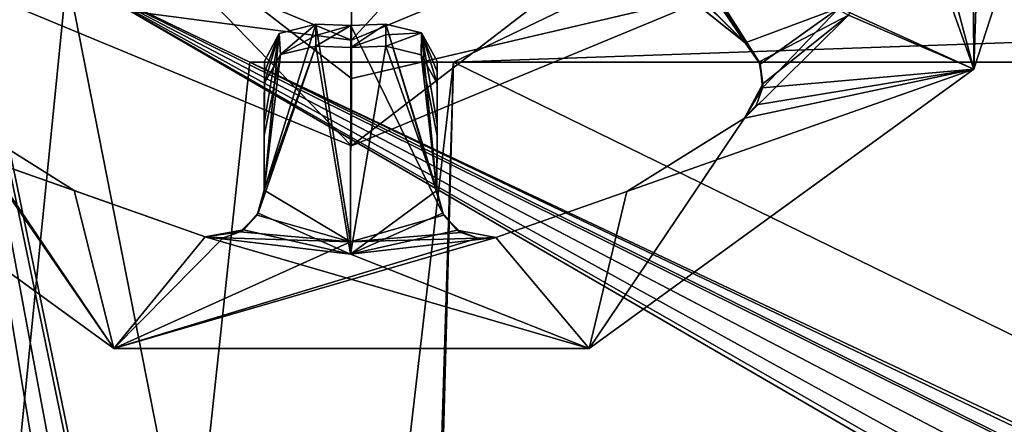
# Model space of a CAD drawing. Units: millimetres. Extents: x -325 to 325, y -1193 to 324.
# Drawn here: x -297 to -287, y -17 to -13 of the extents above; entities that cross this region are included whole.
import ezdxf

# ---------------------------------------------------------------- set-up
doc = ezdxf.new("R2010")
doc.units = ezdxf.units.MM
doc.header["$LTSCALE"] = 65.185185
for name, color, linetype in [('123', 7, 'CONTINUOUS'), ('124', 7, 'CONTINUOUS'), ('125', 7, 'CONTINUOUS'), ('127', 7, 'CONTINUOUS'), ('128', 7, 'CONTINUOUS'), ('129', 7, 'CONTINUOUS'), ('139', 7, 'CONTINUOUS'), ('141', 7, 'CONTINUOUS'), ('142', 7, 'CONTINUOUS'), ('143', 7, 'CONTINUOUS'), ('144', 7, 'CONTINUOUS'), ('157', 7, 'CONTINUOUS'), ('158', 7, 'CONTINUOUS'), ('170', 7, 'CONTINUOUS'), ('171', 7, 'CONTINUOUS'), ('172', 7, 'CONTINUOUS'), ('409', 7, 'CONTINUOUS'), ('440', 7, 'CONTINUOUS'), ('533', 7, 'CONTINUOUS'), ('534', 7, 'CONTINUOUS'), ('555', 7, 'CONTINUOUS'), ('617', 7, 'CONTINUOUS'), ('618', 7, 'CONTINUOUS'), ('619', 7, 'CONTINUOUS'), ('622', 7, 'CONTINUOUS'), ('624', 7, 'CONTINUOUS'), ('625', 7, 'CONTINUOUS')]:
    doc.layers.add(name, color=color, linetype=linetype)

msp = doc.modelspace()

# ---------------------------------------------------------------- linework, layer by layer
at = {"layer": '123', "color": 7, "linetype": 'Continuous'}
for points in [[(-287.028, -13.202, 298.6), (-286.874, -8.557, 298.6), (-285.5, -8.5, 298.6), (-287.028, -13.202, 298.6)], [(-286.874, -8.557, 298.6), (-287.028, -13.202, 298.6), (-287.044, -9.991, 298.6), (-286.874, -8.557, 298.6)], [(-287.028, -13.202, 298.6), (-287.52, -11.353, 298.6), (-287.044, -9.991, 298.6), (-287.028, -13.202, 298.6)], [(-288.329, -12.643, 298.6), (-287.52, -11.353, 298.6), (-287.028, -13.202, 298.6), (-288.329, -12.643, 298.6)], [(-289.411, -13.714, 298.6), (-288.329, -12.643, 298.6), (-287.028, -13.202, 298.6), (-289.411, -13.714, 298.6)], [(-299.972, -13.202, 298.6), (-297.607, -13.7, 298.6), (-296.384, -14.466, 298.6), (-299.972, -13.202, 298.6)], [(-299.972, -13.202, 298.6), (-295.024, -14.948, 298.6), (-295.972, -16.108, 298.6), (-299.972, -13.202, 298.6)], [(-295.024, -14.948, 298.6), (-299.972, -13.202, 298.6), (-296.384, -14.466, 298.6), (-295.024, -14.948, 298.6)], [(-291.028, -16.108, 298.6), (-289.411, -13.714, 298.6), (-287.028, -13.202, 298.6), (-291.028, -16.108, 298.6)], [(-289.411, -13.714, 298.6), (-291.028, -16.108, 298.6), (-290.637, -14.476, 298.6), (-289.411, -13.714, 298.6)], [(-291.028, -16.108, 298.6), (-291.999, -14.954, 298.6), (-290.637, -14.476, 298.6), (-291.028, -16.108, 298.6)], [(-295.972, -16.108, 298.6), (-295.024, -14.948, 298.6), (-291.028, -16.108, 298.6), (-295.972, -16.108, 298.6)], [(-295.024, -14.948, 298.6), (-293.512, -15.126, 298.6), (-291.028, -16.108, 298.6), (-295.024, -14.948, 298.6)], [(-293.512, -15.126, 298.6), (-291.999, -14.954, 298.6), (-291.028, -16.108, 298.6), (-293.512, -15.126, 298.6)]]:
    msp.add_3dface(points, dxfattribs=at)
at = {"layer": '124', "color": 7, "linetype": 'Continuous'}
for points in [[(-287.028, -13.202, 298.6), (-285.5, -8.5, 298.6), (-287.028, -13.202, 299), (-287.028, -13.202, 298.6)], [(-287.028, -13.202, 299), (-285.5, -8.5, 298.6), (-285.5, -8.5, 299), (-287.028, -13.202, 299)], [(-299.972, -13.202, 298.6), (-295.972, -16.108, 298.6), (-299.972, -13.202, 299), (-299.972, -13.202, 298.6)], [(-299.972, -13.202, 299), (-295.972, -16.108, 298.6), (-295.972, -16.108, 299), (-299.972, -13.202, 299)], [(-291.028, -16.108, 298.6), (-287.028, -13.202, 298.6), (-291.028, -16.108, 299), (-291.028, -16.108, 298.6)], [(-291.028, -16.108, 299), (-287.028, -13.202, 298.6), (-287.028, -13.202, 299), (-291.028, -16.108, 299)], [(-295.972, -16.108, 298.6), (-291.028, -16.108, 298.6), (-295.972, -16.108, 299), (-295.972, -16.108, 298.6)], [(-295.972, -16.108, 299), (-291.028, -16.108, 298.6), (-291.028, -16.108, 299), (-295.972, -16.108, 299)]]:
    msp.add_3dface(points, dxfattribs=at)
at = {"layer": '125', "color": 7, "linetype": 'Continuous'}
for points in [[(-287.028, -13.202, 299), (-285.5, -8.5, 299), (-287.52, -11.353, 299), (-287.028, -13.202, 299)], [(-287.63, -11.504, 299), (-287.028, -13.202, 299), (-287.52, -11.353, 299), (-287.63, -11.504, 299)], [(-288.427, -12.564, 299), (-287.028, -13.202, 299), (-287.63, -11.504, 299), (-288.427, -12.564, 299)], [(-288.427, -12.564, 299), (-289.225, -13.397, 299), (-287.028, -13.202, 299), (-288.427, -12.564, 299)], [(-299.972, -13.202, 299), (-295.972, -16.108, 299), (-297.73, -13.558, 299), (-299.972, -13.202, 299)], [(-291.028, -16.108, 299), (-287.028, -13.202, 299), (-290.637, -14.476, 299), (-291.028, -16.108, 299)], [(-290.637, -14.476, 299), (-287.028, -13.202, 299), (-289.411, -13.714, 299), (-290.637, -14.476, 299)], [(-289.411, -13.714, 299), (-287.028, -13.202, 299), (-289.288, -13.573, 299), (-289.411, -13.714, 299)], [(-287.028, -13.202, 299), (-289.225, -13.397, 299), (-289.288, -13.573, 299), (-287.028, -13.202, 299)], [(-297.73, -13.558, 299), (-295.972, -16.108, 299), (-297.607, -13.7, 299), (-297.73, -13.558, 299)], [(-297.607, -13.7, 299), (-295.972, -16.108, 299), (-296.384, -14.466, 299), (-297.607, -13.7, 299)], [(-296.384, -14.466, 299), (-295.972, -16.108, 299), (-295.024, -14.948, 299), (-296.384, -14.466, 299)], [(-291.999, -14.954, 299), (-291.028, -16.108, 299), (-290.637, -14.476, 299), (-291.999, -14.954, 299)], [(-295.024, -14.948, 299), (-295.972, -16.108, 299), (-294.837, -14.957, 299), (-295.024, -14.948, 299)], [(-295.972, -16.108, 299), (-291.028, -16.108, 299), (-291.999, -14.954, 299), (-295.972, -16.108, 299)], [(-292.186, -14.961, 299), (-295.972, -16.108, 299), (-291.999, -14.954, 299), (-292.186, -14.961, 299)], [(-293.511, -15, 299), (-294.66, -14.896, 299), (-294.837, -14.957, 299), (-293.511, -15, 299)], [(-292.362, -14.9, 299), (-293.511, -15, 299), (-292.186, -14.961, 299), (-292.362, -14.9, 299)], [(-295.972, -16.108, 299), (-293.511, -15, 299), (-294.837, -14.957, 299), (-295.972, -16.108, 299)], [(-293.511, -15, 299), (-295.972, -16.108, 299), (-292.186, -14.961, 299), (-293.511, -15, 299)]]:
    msp.add_3dface(points, dxfattribs=at)
at = {"layer": '127', "color": 7, "linetype": 'Continuous'}
for points in [[(-297.765, -13.131, 298.857), (-296.826, -11.146, 297.425), (-298.587, -12.546, 299), (-297.765, -13.131, 298.857)], [(-296.587, -11.421, 297.425), (-296.826, -11.146, 297.425), (-297.765, -13.131, 298.857), (-296.587, -11.421, 297.425)], [(-297.608, -12.916, 298.672), (-296.587, -11.421, 297.425), (-297.765, -13.131, 298.857), (-297.608, -12.916, 298.672)], [(-296.428, -11.758, 297.516), (-296.587, -11.421, 297.425), (-297.608, -12.916, 298.672), (-296.428, -11.758, 297.516)], [(-289.407, -12.93, 298.672), (-290.423, -11.431, 297.425), (-290.584, -11.768, 297.516), (-289.407, -12.93, 298.672)], [(-288.427, -12.564, 299), (-290.423, -11.431, 297.425), (-289.407, -12.93, 298.672), (-288.427, -12.564, 299)], [(-297.066, -12.485, 298.193), (-296.428, -11.758, 297.516), (-297.608, -12.916, 298.672), (-297.066, -12.485, 298.193)], [(-289.948, -12.497, 298.192), (-289.407, -12.93, 298.672), (-290.584, -11.768, 297.516), (-289.948, -12.497, 298.192)], [(-289.25, -13.15, 298.86), (-288.427, -12.564, 299), (-289.407, -12.93, 298.672), (-289.25, -13.15, 298.86)], [(-289.225, -13.397, 299), (-288.427, -12.564, 299), (-289.25, -13.15, 298.86), (-289.225, -13.397, 299)], [(-293.511, -15, 299), (-293.871, -12.734, 297.425), (-294.409, -14.463, 298.672), (-293.511, -15, 299)], [(-294.409, -14.463, 298.672), (-293.871, -12.734, 297.425), (-294.253, -12.831, 297.526), (-294.409, -14.463, 298.672)], [(-293.507, -12.75, 297.425), (-293.871, -12.734, 297.425), (-293.511, -15, 299), (-293.507, -12.75, 297.425)], [(-292.542, -14.722, 298.857), (-293.507, -12.75, 297.425), (-293.511, -15, 299), (-292.542, -14.722, 298.857)], [(-293.144, -12.735, 297.425), (-293.507, -12.75, 297.425), (-292.542, -14.722, 298.857), (-293.144, -12.735, 297.425)], [(-292.772, -12.826, 297.52), (-293.144, -12.735, 297.425), (-292.612, -14.466, 298.672), (-292.772, -12.826, 297.52)], [(-292.612, -14.466, 298.672), (-293.144, -12.735, 297.425), (-292.542, -14.722, 298.857), (-292.612, -14.466, 298.672)], [(-294.408, -13.769, 298.192), (-294.409, -14.463, 298.672), (-294.253, -12.831, 297.526), (-294.408, -13.769, 298.192)], [(-294.407, -13.118, 297.744), (-294.408, -13.769, 298.192), (-294.253, -12.831, 297.526), (-294.407, -13.118, 297.744)], [(-292.609, -13.121, 297.744), (-292.772, -12.826, 297.52), (-292.611, -13.773, 298.193), (-292.609, -13.121, 297.744)], [(-292.611, -13.773, 298.193), (-292.772, -12.826, 297.52), (-292.612, -14.466, 298.672), (-292.611, -13.773, 298.193)], [(-294.482, -14.723, 298.86), (-293.511, -15, 299), (-294.409, -14.463, 298.672), (-294.482, -14.723, 298.86)], [(-294.66, -14.896, 299), (-293.511, -15, 299), (-294.482, -14.723, 298.86), (-294.66, -14.896, 299)], [(-292.362, -14.9, 299), (-292.542, -14.722, 298.857), (-293.511, -15, 299), (-292.362, -14.9, 299)]]:
    msp.add_3dface(points, dxfattribs=at)
at = {"layer": '128', "color": 7, "linetype": 'Continuous'}
for points in [[(-293.873, -12.964, 297.097), (-293.507, -12.75, 297.425), (-293.508, -12.979, 297.097), (-293.873, -12.964, 297.097)], [(-293.507, -12.75, 297.425), (-293.873, -12.964, 297.097), (-293.872, -12.854, 297.253), (-293.507, -12.75, 297.425)], [(-293.871, -12.734, 297.425), (-293.507, -12.75, 297.425), (-293.872, -12.854, 297.253), (-293.871, -12.734, 297.425)], [(-293.507, -12.75, 297.425), (-293.144, -12.735, 297.425), (-293.508, -12.979, 297.097), (-293.507, -12.75, 297.425)], [(-293.508, -12.979, 297.097), (-293.144, -12.735, 297.425), (-293.143, -12.845, 297.268), (-293.508, -12.979, 297.097)], [(-293.142, -12.965, 297.097), (-293.508, -12.979, 297.097), (-293.143, -12.845, 297.268), (-293.142, -12.965, 297.097)]]:
    msp.add_3dface(points, dxfattribs=at)
at = {"layer": '129', "color": 7, "linetype": 'Continuous'}
for points in [[(-298.686, -12.625, 298.6), (-296.767, -11.565, 297.097), (-297.608, -12.916, 298.184), (-298.686, -12.625, 298.6)], [(-297.608, -12.916, 298.184), (-296.767, -11.565, 297.097), (-296.607, -11.918, 297.195), (-297.608, -12.916, 298.184)], [(-290.244, -11.577, 297.097), (-289.407, -12.93, 298.184), (-290.405, -11.929, 297.195), (-290.244, -11.577, 297.097)], [(-289.407, -12.93, 298.184), (-290.244, -11.577, 297.097), (-289.258, -13.128, 298.356), (-289.407, -12.93, 298.184)], [(-289.258, -13.128, 298.356), (-290.244, -11.577, 297.097), (-288.329, -12.643, 298.6), (-289.258, -13.128, 298.356)], [(-297.162, -12.561, 297.789), (-297.608, -12.916, 298.184), (-296.607, -11.918, 297.195), (-297.162, -12.561, 297.789)], [(-289.407, -12.93, 298.184), (-289.853, -12.573, 297.789), (-290.405, -11.929, 297.195), (-289.407, -12.93, 298.184)], [(-289.411, -13.714, 298.6), (-289.221, -13.354, 298.492), (-288.329, -12.643, 298.6), (-289.411, -13.714, 298.6)], [(-289.221, -13.354, 298.492), (-289.258, -13.128, 298.356), (-288.329, -12.643, 298.6), (-289.221, -13.354, 298.492)], [(-294.409, -14.463, 298.184), (-293.873, -12.964, 297.097), (-294.47, -14.702, 298.356), (-294.409, -14.463, 298.184)], [(-294.47, -14.702, 298.356), (-293.873, -12.964, 297.097), (-293.512, -15.126, 298.6), (-294.47, -14.702, 298.356)], [(-293.873, -12.964, 297.097), (-294.409, -14.463, 298.184), (-294.24, -13.052, 297.19), (-293.873, -12.964, 297.097)], [(-293.873, -12.964, 297.097), (-293.508, -12.979, 297.097), (-293.512, -15.126, 298.6), (-293.873, -12.964, 297.097)], [(-293.508, -12.979, 297.097), (-293.142, -12.965, 297.097), (-293.512, -15.126, 298.6), (-293.508, -12.979, 297.097)], [(-293.512, -15.126, 298.6), (-293.142, -12.965, 297.097), (-292.612, -14.466, 298.184), (-293.512, -15.126, 298.6)], [(-292.612, -14.466, 298.184), (-293.142, -12.965, 297.097), (-292.777, -13.054, 297.189), (-292.612, -14.466, 298.184)], [(-294.409, -14.463, 298.184), (-294.408, -13.892, 297.789), (-294.24, -13.052, 297.19), (-294.409, -14.463, 298.184)], [(-294.408, -13.892, 297.789), (-294.407, -13.349, 297.415), (-294.24, -13.052, 297.19), (-294.408, -13.892, 297.789)], [(-292.611, -13.895, 297.789), (-292.612, -14.466, 298.184), (-292.777, -13.054, 297.189), (-292.611, -13.895, 297.789)], [(-292.61, -13.353, 297.415), (-292.611, -13.895, 297.789), (-292.777, -13.054, 297.189), (-292.61, -13.353, 297.415)], [(-292.554, -14.701, 298.353), (-293.512, -15.126, 298.6), (-292.612, -14.466, 298.184), (-292.554, -14.701, 298.353)], [(-294.624, -14.873, 298.492), (-294.47, -14.702, 298.356), (-293.512, -15.126, 298.6), (-294.624, -14.873, 298.492)], [(-292.4, -14.876, 298.491), (-293.512, -15.126, 298.6), (-292.554, -14.701, 298.353), (-292.4, -14.876, 298.491)], [(-295.024, -14.948, 298.6), (-294.624, -14.873, 298.492), (-293.512, -15.126, 298.6), (-295.024, -14.948, 298.6)], [(-291.999, -14.954, 298.6), (-293.512, -15.126, 298.6), (-292.4, -14.876, 298.491), (-291.999, -14.954, 298.6)]]:
    msp.add_3dface(points, dxfattribs=at)
at = {"layer": '139', "color": 7, "linetype": 'Continuous'}
for points in [[(-296.384, -14.466, 298.6), (-297.607, -13.7, 298.6), (-296.384, -14.466, 299), (-296.384, -14.466, 298.6)], [(-297.607, -13.7, 298.6), (-297.607, -13.7, 299), (-296.384, -14.466, 299), (-297.607, -13.7, 298.6)], [(-295.024, -14.948, 298.6), (-296.384, -14.466, 298.6), (-295.024, -14.948, 299), (-295.024, -14.948, 298.6)], [(-296.384, -14.466, 298.6), (-296.384, -14.466, 299), (-295.024, -14.948, 299), (-296.384, -14.466, 298.6)]]:
    msp.add_3dface(points, dxfattribs=at)
at = {"layer": '141', "color": 7, "linetype": 'Continuous'}
for points in [[(-294.408, -13.769, 298.192), (-294.407, -13.118, 297.744), (-294.407, -13.239, 297.571), (-294.408, -13.769, 298.192)], [(-294.407, -13.349, 297.415), (-294.408, -13.769, 298.192), (-294.407, -13.239, 297.571), (-294.407, -13.349, 297.415)], [(-294.408, -13.769, 298.192), (-294.407, -13.349, 297.415), (-294.408, -13.892, 297.789), (-294.408, -13.769, 298.192)], [(-294.409, -14.463, 298.672), (-294.408, -13.769, 298.192), (-294.409, -14.463, 298.184), (-294.409, -14.463, 298.672)], [(-294.408, -13.769, 298.192), (-294.408, -13.892, 297.789), (-294.409, -14.463, 298.184), (-294.408, -13.769, 298.192)]]:
    msp.add_3dface(points, dxfattribs=at)
at = {"layer": '142', "color": 7, "linetype": 'Continuous'}
for points in [[(-289.411, -13.714, 298.6), (-290.637, -14.476, 298.6), (-289.411, -13.714, 299), (-289.411, -13.714, 298.6)], [(-290.637, -14.476, 298.6), (-290.637, -14.476, 299), (-289.411, -13.714, 299), (-290.637, -14.476, 298.6)], [(-290.637, -14.476, 298.6), (-291.999, -14.954, 298.6), (-290.637, -14.476, 299), (-290.637, -14.476, 298.6)], [(-291.999, -14.954, 298.6), (-291.999, -14.954, 299), (-290.637, -14.476, 299), (-291.999, -14.954, 298.6)]]:
    msp.add_3dface(points, dxfattribs=at)
at = {"layer": '143', "color": 7, "linetype": 'Continuous'}
for points in [[(-292.609, -13.121, 297.744), (-292.611, -13.773, 298.193), (-292.609, -13.232, 297.586), (-292.609, -13.121, 297.744)], [(-292.611, -13.773, 298.193), (-292.61, -13.353, 297.415), (-292.609, -13.232, 297.586), (-292.611, -13.773, 298.193)], [(-292.611, -13.773, 298.193), (-292.611, -13.895, 297.789), (-292.61, -13.353, 297.415), (-292.611, -13.773, 298.193)], [(-292.611, -13.773, 298.193), (-292.612, -14.466, 298.672), (-292.611, -13.895, 297.789), (-292.611, -13.773, 298.193)], [(-292.612, -14.466, 298.672), (-292.612, -14.466, 298.184), (-292.611, -13.895, 297.789), (-292.612, -14.466, 298.672)]]:
    msp.add_3dface(points, dxfattribs=at)
at = {"layer": '144', "color": 7, "linetype": 'Continuous'}
for points in [[(-289.407, -12.93, 298.672), (-289.948, -12.497, 298.192), (-289.407, -12.93, 298.184), (-289.407, -12.93, 298.672)], [(-289.948, -12.497, 298.192), (-289.853, -12.573, 297.789), (-289.407, -12.93, 298.184), (-289.948, -12.497, 298.192)]]:
    msp.add_3dface(points, dxfattribs=at)
at = {"layer": '157', "color": 7, "linetype": 'Continuous'}
for points in [[(-294.253, -12.831, 297.526), (-293.871, -12.734, 297.425), (-294.24, -13.052, 297.19), (-294.253, -12.831, 297.526)], [(-293.871, -12.734, 297.425), (-293.872, -12.854, 297.253), (-294.24, -13.052, 297.19), (-293.871, -12.734, 297.425)], [(-294.407, -13.118, 297.744), (-294.253, -12.831, 297.526), (-294.407, -13.239, 297.571), (-294.407, -13.118, 297.744)], [(-294.407, -13.349, 297.415), (-294.253, -12.831, 297.526), (-294.24, -13.052, 297.19), (-294.407, -13.349, 297.415)], [(-294.253, -12.831, 297.526), (-294.407, -13.349, 297.415), (-294.407, -13.239, 297.571), (-294.253, -12.831, 297.526)], [(-293.872, -12.854, 297.253), (-293.873, -12.964, 297.097), (-294.24, -13.052, 297.19), (-293.872, -12.854, 297.253)]]:
    msp.add_3dface(points, dxfattribs=at)
at = {"layer": '158', "color": 7, "linetype": 'Continuous'}
for points in [[(-293.144, -12.735, 297.425), (-292.772, -12.826, 297.52), (-293.143, -12.845, 297.268), (-293.144, -12.735, 297.425)], [(-292.772, -12.826, 297.52), (-293.142, -12.965, 297.097), (-293.143, -12.845, 297.268), (-292.772, -12.826, 297.52)], [(-293.142, -12.965, 297.097), (-292.772, -12.826, 297.52), (-292.777, -13.054, 297.189), (-293.142, -12.965, 297.097)], [(-292.772, -12.826, 297.52), (-292.61, -13.353, 297.415), (-292.777, -13.054, 297.189), (-292.772, -12.826, 297.52)], [(-292.772, -12.826, 297.52), (-292.609, -13.121, 297.744), (-292.609, -13.232, 297.586), (-292.772, -12.826, 297.52)], [(-292.61, -13.353, 297.415), (-292.772, -12.826, 297.52), (-292.609, -13.232, 297.586), (-292.61, -13.353, 297.415)]]:
    msp.add_3dface(points, dxfattribs=at)
at = {"layer": '170', "color": 7, "linetype": 'Continuous'}
for points in [[(-294.482, -14.723, 298.86), (-294.409, -14.463, 298.672), (-294.47, -14.702, 298.356), (-294.482, -14.723, 298.86)], [(-294.409, -14.463, 298.672), (-294.409, -14.463, 298.184), (-294.47, -14.702, 298.356), (-294.409, -14.463, 298.672)], [(-294.66, -14.896, 299), (-294.482, -14.723, 298.86), (-294.624, -14.873, 298.492), (-294.66, -14.896, 299)], [(-294.482, -14.723, 298.86), (-294.47, -14.702, 298.356), (-294.624, -14.873, 298.492), (-294.482, -14.723, 298.86)], [(-294.66, -14.896, 299), (-294.624, -14.873, 298.492), (-295.024, -14.948, 298.6), (-294.66, -14.896, 299)], [(-294.66, -14.896, 299), (-295.024, -14.948, 298.6), (-294.837, -14.957, 299), (-294.66, -14.896, 299)], [(-295.024, -14.948, 298.6), (-295.024, -14.948, 299), (-294.837, -14.957, 299), (-295.024, -14.948, 298.6)]]:
    msp.add_3dface(points, dxfattribs=at)
at = {"layer": '171', "color": 7, "linetype": 'Continuous'}
for points in [[(-292.612, -14.466, 298.672), (-292.542, -14.722, 298.857), (-292.612, -14.466, 298.184), (-292.612, -14.466, 298.672)], [(-292.542, -14.722, 298.857), (-292.554, -14.701, 298.353), (-292.612, -14.466, 298.184), (-292.542, -14.722, 298.857)], [(-292.542, -14.722, 298.857), (-292.4, -14.876, 298.491), (-292.554, -14.701, 298.353), (-292.542, -14.722, 298.857)], [(-292.542, -14.722, 298.857), (-292.362, -14.9, 299), (-292.4, -14.876, 298.491), (-292.542, -14.722, 298.857)], [(-292.4, -14.876, 298.491), (-292.362, -14.9, 299), (-292.186, -14.961, 299), (-292.4, -14.876, 298.491)], [(-291.999, -14.954, 298.6), (-292.4, -14.876, 298.491), (-291.999, -14.954, 299), (-291.999, -14.954, 298.6)], [(-292.4, -14.876, 298.491), (-292.186, -14.961, 299), (-291.999, -14.954, 299), (-292.4, -14.876, 298.491)]]:
    msp.add_3dface(points, dxfattribs=at)
at = {"layer": '172', "color": 7, "linetype": 'Continuous'}
for points in [[(-289.25, -13.15, 298.86), (-289.407, -12.93, 298.672), (-289.258, -13.128, 298.356), (-289.25, -13.15, 298.86)], [(-289.407, -12.93, 298.672), (-289.407, -12.93, 298.184), (-289.258, -13.128, 298.356), (-289.407, -12.93, 298.672)], [(-289.25, -13.15, 298.86), (-289.258, -13.128, 298.356), (-289.221, -13.354, 298.492), (-289.25, -13.15, 298.86)], [(-289.225, -13.397, 299), (-289.25, -13.15, 298.86), (-289.221, -13.354, 298.492), (-289.225, -13.397, 299)], [(-289.225, -13.397, 299), (-289.221, -13.354, 298.492), (-289.411, -13.714, 298.6), (-289.225, -13.397, 299)], [(-289.225, -13.397, 299), (-289.411, -13.714, 298.6), (-289.288, -13.573, 299), (-289.225, -13.397, 299)], [(-289.411, -13.714, 298.6), (-289.411, -13.714, 299), (-289.288, -13.573, 299), (-289.411, -13.714, 298.6)]]:
    msp.add_3dface(points, dxfattribs=at)
at = {"layer": '409', "color": 252, "linetype": 'Continuous', "true_color": 0x86919e}
for points in [[(-323.2, 271.5, -297.5), (324.2, 320.7, -297.5), (-323.2, -270.7, -297.5), (-323.2, 271.5, -297.5)], [(-323.2, -270.7, -297.5), (324.2, 320.7, -297.5), (323.2, 271.5, -297.5), (-323.2, -270.7, -297.5)], [(323.2, -270.7, -297.5), (-323.2, -270.7, -297.5), (323.2, 271.5, -297.5), (323.2, -270.7, -297.5)]]:
    msp.add_3dface(points, dxfattribs=at)
at = {"layer": '440', "color": 252, "linetype": 'Continuous', "true_color": 0x86919e}
for points in [[(-225.5, 271.5, 299), (-322.5, 271.5, 299), (-322.5, -268.5, 299), (-225.5, 271.5, 299)], [(-225.5, 271.5, 299), (-322.5, -268.5, 299), (-225.5, -268.5, 299), (-225.5, 271.5, 299)]]:
    msp.add_3dface(points, dxfattribs=at)
at = {"layer": '533', "color": 244, "linetype": 'Continuous', "true_color": 0xa71325}
for points in [[(-322, 271.5, 300), (-322, -268.5, 300), (-295.5, 196.5, 300), (-322, 271.5, 300)], [(-295.5, 196.5, 300), (-322, -268.5, 300), (-295.097, 195.001, 300), (-295.5, 196.5, 300)], [(-295.097, 195.001, 300), (-322, -268.5, 300), (-294, 193.902, 300), (-295.097, 195.001, 300)], [(-294, 193.902, 300), (-322, -268.5, 300), (-292.5, 193.501, 300), (-294, 193.902, 300)], [(-292.5, 193.501, 300), (-322, -268.5, 300), (-293.5, 150.5, 300), (-292.5, 193.501, 300)], [(-293.5, 150.5, 300), (-322, -268.5, 300), (-293.5, 128.5, 300), (-293.5, 150.5, 300)], [(-322, -268.5, 300), (-298.25, -8.5, 300), (-293.5, 128.5, 300), (-322, -268.5, 300)], [(-297.779, -10.56, 300), (-322, -268.5, 300), (-296.46, -12.215, 300), (-297.779, -10.56, 300)], [(-296.46, -12.215, 300), (-322, -268.5, 300), (-294.559, -13.13, 300), (-296.46, -12.215, 300)], [(-290.54, -12.215, 300), (-292.441, -13.13, 300), (-266.46, -12.215, 300), (-290.54, -12.215, 300)], [(-266.46, -12.215, 300), (-292.441, -13.13, 300), (-264.559, -13.13, 300), (-266.46, -12.215, 300)], [(-322, -268.5, 300), (-295.5, -113.5, 300), (-292.441, -13.13, 300), (-322, -268.5, 300)], [(-294.559, -13.13, 300), (-322, -268.5, 300), (-292.441, -13.13, 300), (-294.559, -13.13, 300)], [(-295.5, -113.5, 300), (-295.097, -112.001, 300), (-292.441, -13.13, 300), (-295.5, -113.5, 300)], [(-295.097, -112.001, 300), (-236.597, -43.501, 300), (-262.441, -13.13, 300), (-295.097, -112.001, 300)], [(-292.441, -13.13, 300), (-295.097, -112.001, 300), (-264.559, -13.13, 300), (-292.441, -13.13, 300)], [(-264.559, -13.13, 300), (-295.097, -112.001, 300), (-262.441, -13.13, 300), (-264.559, -13.13, 300)]]:
    msp.add_3dface(points, dxfattribs=at)
at = {"layer": '534', "color": 7, "linetype": 'Continuous', "true_color": 0xe0f2ff}
for points in [[(-322, -268.5, 299), (-322, 271.5, 299), (-295.5, -113.5, 299), (-322, -268.5, 299)], [(-295.5, -113.5, 299), (-322, 271.5, 299), (-295.097, -112.001, 299), (-295.5, -113.5, 299)], [(-322, 271.5, 299), (-292.5, -110.501, 299), (-294, -110.902, 299), (-322, 271.5, 299)], [(-292.5, -110.501, 299), (-322, 271.5, 299), (-298.25, -8.5, 299), (-292.5, -110.501, 299)], [(-322, 271.5, 299), (-294, -110.902, 299), (-295.097, -112.001, 299), (-322, 271.5, 299)], [(-277.441, -108.87, 299), (-279.559, -108.87, 299), (-298.25, -8.5, 299), (-277.441, -108.87, 299)], [(-277.441, -108.87, 299), (-298.25, -8.5, 299), (-297.779, -10.56, 299), (-277.441, -108.87, 299)], [(-279.559, -108.87, 299), (-281.46, -109.785, 299), (-298.25, -8.5, 299), (-279.559, -108.87, 299)], [(-281.46, -109.785, 299), (-292.5, -110.501, 299), (-298.25, -8.5, 299), (-281.46, -109.785, 299)], [(-296.46, -12.215, 299), (-277.441, -108.87, 299), (-297.779, -10.56, 299), (-296.46, -12.215, 299)], [(-237, -45, 299), (-236.597, -46.499, 299), (-296.46, -12.215, 299), (-237, -45, 299)], [(-236.597, -43.501, 299), (-237, -45, 299), (-296.46, -12.215, 299), (-236.597, -43.501, 299)], [(-236.597, -46.499, 299), (-235.5, -47.598, 299), (-296.46, -12.215, 299), (-236.597, -46.499, 299)], [(-235.5, -47.598, 299), (-277.441, -108.87, 299), (-296.46, -12.215, 299), (-235.5, -47.598, 299)], [(-235.5, -42.402, 299), (-236.597, -43.501, 299), (-296.46, -12.215, 299), (-235.5, -42.402, 299)], [(-294.559, -13.13, 299), (-235.5, -42.402, 299), (-296.46, -12.215, 299), (-294.559, -13.13, 299)], [(-290.54, -12.215, 299), (-264.559, -13.13, 299), (-292.441, -13.13, 299), (-290.54, -12.215, 299)], [(-266.46, -12.215, 299), (-264.559, -13.13, 299), (-290.54, -12.215, 299), (-266.46, -12.215, 299)], [(-232.5, -42.402, 299), (-234, -42.001, 299), (-294.559, -13.13, 299), (-232.5, -42.402, 299)], [(-292.441, -13.13, 299), (-232.5, -42.402, 299), (-294.559, -13.13, 299), (-292.441, -13.13, 299)], [(-234, -42.001, 299), (-235.5, -42.402, 299), (-294.559, -13.13, 299), (-234, -42.001, 299)], [(-264.559, -13.13, 299), (-232.5, -42.402, 299), (-292.441, -13.13, 299), (-264.559, -13.13, 299)]]:
    msp.add_3dface(points, dxfattribs=at)
at = {"layer": '555', "color": 7, "linetype": 'Continuous', "true_color": 0xe0f2ff}
for points in [[(-296.46, -12.215, 300), (-294.559, -13.13, 300), (-296.46, -12.215, 299), (-296.46, -12.215, 300)], [(-294.559, -13.13, 300), (-294.559, -13.13, 299), (-296.46, -12.215, 299), (-294.559, -13.13, 300)], [(-292.441, -13.13, 300), (-290.54, -12.215, 300), (-292.441, -13.13, 299), (-292.441, -13.13, 300)], [(-290.54, -12.215, 300), (-290.54, -12.215, 299), (-292.441, -13.13, 299), (-290.54, -12.215, 300)], [(-294.559, -13.13, 300), (-292.441, -13.13, 300), (-294.559, -13.13, 299), (-294.559, -13.13, 300)], [(-292.441, -13.13, 300), (-292.441, -13.13, 299), (-294.559, -13.13, 299), (-292.441, -13.13, 300)]]:
    msp.add_3dface(points, dxfattribs=at)
at = {"layer": '617', "color": 7, "linetype": 'Continuous'}
for points in [[(-296.611, -11.611, 300), (-293.5, -12.9, 300), (-297.389, -12.389, 300), (-296.611, -11.611, 300)], [(-293.5, -12.9, 300), (-290.389, -11.611, 300), (-293.5, -14, 300), (-293.5, -12.9, 300)], [(-293.5, -14, 300), (-290.389, -11.611, 300), (-289.611, -12.389, 300), (-293.5, -14, 300)], [(-297.389, -12.389, 300), (-293.5, -12.9, 300), (-293.5, -14, 300), (-297.389, -12.389, 300)]]:
    msp.add_3dface(points, dxfattribs=at)
at = {"layer": '618', "color": 7, "linetype": 'Continuous'}
for points in [[(-290.389, -11.611, 300), (-293.5, -12.9, 300), (-290.389, -11.611, 294), (-290.389, -11.611, 300)], [(-290.389, -11.611, 294), (-293.5, -12.9, 300), (-293.5, -12.9, 294), (-290.389, -11.611, 294)]]:
    msp.add_3dface(points, dxfattribs=at)
at = {"layer": '619', "color": 7, "linetype": 'Continuous'}
for points in [[(-293.5, -11.55, 294), (-290.859, -10.025, 294), (-293.5, -12.9, 294), (-293.5, -11.55, 294)], [(-290.859, -10.025, 294), (-290.389, -11.611, 294), (-293.5, -12.9, 294), (-290.859, -10.025, 294)], [(-293.5, -11.55, 294), (-293.5, -12.9, 294), (-296.611, -11.611, 294), (-293.5, -11.55, 294)]]:
    msp.add_3dface(points, dxfattribs=at)
at = {"layer": '622', "color": 7, "linetype": 'Continuous'}
for points in [[(-293.5, -12.9, 300), (-296.611, -11.611, 300), (-293.5, -12.9, 294), (-293.5, -12.9, 300)], [(-293.5, -12.9, 294), (-296.611, -11.611, 300), (-296.611, -11.611, 294), (-293.5, -12.9, 294)]]:
    msp.add_3dface(points, dxfattribs=at)
at = {"layer": '624', "color": 7, "linetype": 'Continuous'}
for points in [[(-296.206, -11.206, 301), (-297.389, -12.389, 300), (-293.5, -14, 300), (-296.206, -11.206, 301)], [(-293.5, -12.327, 301), (-296.206, -11.206, 301), (-293.5, -13.301, 300.731), (-293.5, -12.327, 301)], [(-296.206, -11.206, 301), (-293.5, -14, 300), (-293.5, -13.301, 300.731), (-296.206, -11.206, 301)]]:
    msp.add_3dface(points, dxfattribs=at)
at = {"layer": '625', "color": 7, "linetype": 'Continuous'}
for points in [[(-289.611, -12.389, 300), (-293.5, -12.327, 301), (-293.5, -13.301, 300.731), (-289.611, -12.389, 300)], [(-293.5, -14, 300), (-289.611, -12.389, 300), (-293.5, -13.301, 300.731), (-293.5, -14, 300)]]:
    msp.add_3dface(points, dxfattribs=at)

doc.saveas('drawing.dxf')
